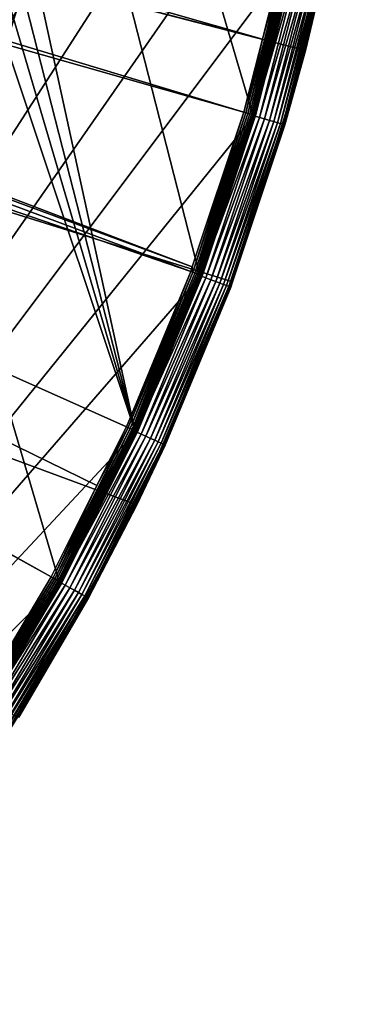
# Model space of a CAD drawing. Extents: x -150 to 150, y -150 to 451.
# Drawn here: x 127 to 148, y -97 to -36 of the extents above; entities that cross this region are included whole.
import ezdxf

# ---------------------------------------------------------------- set-up
doc = ezdxf.new("R2010")
doc.units = 0
for name, color, linetype in [('L1', 7, 'CONTINUOUS'), ('L2', 7, 'CONTINUOUS'), ('L4', 7, 'CONTINUOUS')]:
    doc.layers.add(name, color=color, linetype=linetype)

msp = doc.modelspace()

# ---------------------------------------------------------------- linework, layer by layer
at = {"layer": 'L1', "color": 250}
for points in [[(129.8284, -70.84893, 13.2), (124.4434, -79.93027, 13.2), (70.84893, 129.8284, 13.2)], [(129.8284, -70.84893, 13.2), (70.84893, 129.8284, 13.2), (134.552, -61.40656, 13.2)], [(134.552, -61.40656, 13.2), (70.84893, 129.8284, 13.2), (79.93027, 124.4434, 13.2)], [(134.552, -61.40656, 13.2), (79.93027, 124.4434, 13.2), (88.6043, 118.4241, 13.2)], [(96.82682, 111.8014, 13.2), (134.552, -61.40656, 13.2), (88.6043, 118.4241, 13.2)], [(138.5898, -51.65127, 13.2), (134.552, -61.40656, 13.2), (96.82682, 111.8014, 13.2)], [(96.82682, 111.8014, 13.2), (144.5299, -31.40215, 13.2), (141.9215, -41.63278, 13.2)], [(96.82682, 111.8014, 13.2), (141.9215, -41.63278, 13.2), (138.5898, -51.65127, 13.2)], [(29.19765, -7.561382, 20.78965), (142.5234, -36.90223, 15.93252), (29.8752, -4.744242, 20.78965)], [(29.8752, -4.744242, 20.78965), (142.5234, -36.90223, 15.93252), (143.9579, -31.27601, 15.93252)], [(28.76522, -9.359343, 20.78965), (141.3599, -41.46616, 15.93252), (29.19765, -7.561382, 20.78965)], [(29.19765, -7.561382, 20.78965), (141.3599, -41.46616, 15.93252), (142.5234, -36.90223, 15.93252)], [(28.30105, -10.47865, 20.78965), (138.1362, -51.1604, 15.93252), (28.76522, -9.359343, 20.78965)], [(28.76522, -9.359343, 20.78965), (138.1362, -51.1604, 15.93252), (141.3599, -41.46616, 15.93252)], [(27.12736, -13.30894, 20.78965), (138.0415, -51.445, 15.93252), (28.30105, -10.47865, 20.78965)], [(28.30105, -10.47865, 20.78965), (138.0415, -51.445, 15.93252), (138.1362, -51.1604, 15.93252)], [(129.3151, -70.56673, 15.93252), (27.12736, -13.30894, 20.78965), (26.94695, -13.74399, 20.78965)], [(132.1812, -64.83719, 15.93252), (27.12736, -13.30894, 20.78965), (129.3151, -70.56673, 15.93252)], [(132.1812, -64.83719, 15.93252), (134.0198, -61.1617, 15.93252), (27.12736, -13.30894, 20.78965)], [(27.12736, -13.30894, 20.78965), (134.0198, -61.1617, 15.93252), (138.0415, -51.445, 15.93252)], [(129.3151, -70.56673, 15.93252), (26.94695, -13.74399, 20.78965), (124.9694, -77.8955, 15.93252)], [(141.4906, -41.5045, 15.91507), (141.6165, -41.54143, 15.87459), (144.091, -31.30493, 15.91507)], [(141.4906, -41.5045, 15.91507), (144.091, -31.30493, 15.91507), (142.5234, -36.90223, 15.93252)], [(141.6165, -41.54143, 15.87459), (144.2192, -31.33279, 15.87459), (144.091, -31.30493, 15.91507)], [(141.6165, -41.54143, 15.87459), (141.7339, -41.57588, 15.81226), (144.2192, -31.33279, 15.87459)], [(141.7339, -41.57588, 15.81226), (144.3388, -31.35876, 15.81226), (144.2192, -31.33279, 15.87459)], [(141.7339, -41.57588, 15.81226), (141.8394, -41.60681, 15.72992), (144.3388, -31.35876, 15.81226)], [(141.8394, -41.60681, 15.72992), (144.4461, -31.3821, 15.72992), (144.3388, -31.35876, 15.81226)], [(141.8394, -41.60681, 15.72992), (141.9297, -41.63332, 15.63), (144.4461, -31.3821, 15.72992)], [(141.9215, -41.63278, 13.2), (144.5299, -31.40215, 13.2), (144.5551, -31.40762, 13.20223)], [(141.9462, -41.64004, 13.20223), (141.9215, -41.63278, 13.2), (144.5551, -31.40762, 13.20223)], [(141.9297, -41.63332, 15.63), (144.5382, -31.4021, 15.63), (144.4461, -31.3821, 15.72992)], [(141.9297, -41.63332, 15.63), (142.0024, -41.65464, 15.51544), (144.5382, -31.4021, 15.63)], [(141.9462, -41.64004, 13.20223), (144.5551, -31.40762, 13.20223), (144.5795, -31.41292, 13.20885)], [(141.9702, -41.64707, 13.20885), (141.9462, -41.64004, 13.20223), (144.5795, -31.41292, 13.20885)], [(141.9702, -41.64707, 13.20885), (144.5795, -31.41292, 13.20885), (144.6025, -31.41791, 13.21966)], [(141.9927, -41.65368, 13.21966), (141.9702, -41.64707, 13.20885), (144.6025, -31.41791, 13.21966)], [(141.9927, -41.65368, 13.21966), (144.6025, -31.41791, 13.21966), (144.6233, -31.42243, 13.23435)], [(142.0131, -41.65967, 13.23435), (141.9927, -41.65368, 13.21966), (144.6233, -31.42243, 13.23435)], [(142.0024, -41.65464, 15.51544), (144.6122, -31.41817, 15.51544), (144.5382, -31.4021, 15.63)], [(142.0024, -41.65464, 15.51544), (142.0552, -41.67012, 15.38962), (144.6122, -31.41817, 15.51544)], [(142.0131, -41.65967, 13.23435), (144.6233, -31.42243, 13.23435), (144.6413, -31.42634, 13.25247)], [(142.0308, -41.66486, 13.25247), (142.0131, -41.65967, 13.23435), (144.6413, -31.42634, 13.25247)], [(142.0308, -41.66486, 13.25247), (144.6413, -31.42634, 13.25247), (144.656, -31.42954, 13.27349)], [(142.0453, -41.6691, 13.27349), (142.0308, -41.66486, 13.25247), (144.656, -31.42954, 13.27349)], [(142.0453, -41.6691, 13.27349), (144.656, -31.42954, 13.27349), (144.667, -31.43192, 13.29679)], [(142.056, -41.67226, 13.29679), (142.0453, -41.6691, 13.27349), (144.667, -31.43192, 13.29679)], [(142.0552, -41.67012, 15.38962), (144.666, -31.42985, 15.38962), (144.6122, -31.41817, 15.51544)], [(142.0552, -41.67012, 15.38962), (142.0866, -41.67933, 15.25625), (144.666, -31.42985, 15.38962)], [(142.056, -41.67226, 13.29679), (144.667, -31.43192, 13.29679), (144.6739, -31.43342, 13.32166)], [(142.0628, -41.67425, 13.32166), (142.056, -41.67226, 13.29679), (144.6739, -31.43342, 13.32166)], [(142.0628, -41.67425, 13.32166), (144.6739, -31.43342, 13.32166), (143.2353, -37.08654, 13.34738)], [(142.0866, -41.67933, 15.25625), (144.6979, -31.43679, 15.25625), (144.666, -31.42985, 15.38962)], [(142.0866, -41.67933, 15.25625), (143.2652, -37.09429, 15.11925), (144.6979, -31.43679, 15.25625)], [(144.091, -31.30493, 15.91507), (143.9579, -31.27601, 15.93252), (142.5234, -36.90223, 15.93252)], [(144.6739, -31.43342, 13.32166), (144.6765, -31.43399, 13.34738), (143.2353, -37.08654, 13.34738)], [(144.6765, -31.43399, 13.34738), (144.7071, -31.43879, 15.11925), (143.2353, -37.08654, 13.34738)], [(143.2353, -37.08654, 13.34738), (144.7071, -31.43879, 15.11925), (143.2652, -37.09429, 15.11925)], [(143.2652, -37.09429, 15.11925), (144.7071, -31.43879, 15.11925), (144.6979, -31.43679, 15.25625)], [(142.5234, -36.90223, 15.93252), (141.3599, -41.46616, 15.93252), (141.4906, -41.5045, 15.91507)], [(143.2353, -37.08654, 13.34738), (142.0654, -41.675, 13.34738), (142.0628, -41.67425, 13.32166)], [(143.2353, -37.08654, 13.34738), (143.2652, -37.09429, 15.11925), (142.0654, -41.675, 13.34738)], [(142.0654, -41.675, 13.34738), (143.2652, -37.09429, 15.11925), (142.0956, -41.68197, 15.11925)], [(142.0956, -41.68197, 15.11925), (143.2652, -37.09429, 15.11925), (142.0866, -41.67933, 15.25625)], [(141.3599, -41.46616, 15.93252), (138.1362, -51.1604, 15.93252), (138.1692, -51.49257, 15.91507)], [(141.4906, -41.5045, 15.91507), (141.3599, -41.46616, 15.93252), (138.1692, -51.49257, 15.91507)], [(141.4906, -41.5045, 15.91507), (138.1692, -51.49257, 15.91507), (138.2921, -51.53839, 15.87459)], [(138.2921, -51.53839, 15.87459), (141.6165, -41.54143, 15.87459), (141.4906, -41.5045, 15.91507)], [(138.2921, -51.53839, 15.87459), (138.4068, -51.58113, 15.81226), (141.6165, -41.54143, 15.87459)], [(138.4068, -51.58113, 15.81226), (141.7339, -41.57588, 15.81226), (141.6165, -41.54143, 15.87459)], [(138.4068, -51.58113, 15.81226), (138.5098, -51.6195, 15.72992), (141.7339, -41.57588, 15.81226)], [(138.5098, -51.6195, 15.72992), (141.8394, -41.60681, 15.72992), (141.7339, -41.57588, 15.81226)], [(138.5098, -51.6195, 15.72992), (138.598, -51.6524, 15.63), (141.8394, -41.60681, 15.72992)], [(138.5898, -51.65127, 13.2), (141.9215, -41.63278, 13.2), (141.9462, -41.64004, 13.20223)], [(138.614, -51.66027, 13.20223), (138.5898, -51.65127, 13.2), (141.9462, -41.64004, 13.20223)], [(138.598, -51.6524, 15.63), (141.9297, -41.63332, 15.63), (141.8394, -41.60681, 15.72992)], [(138.598, -51.6524, 15.63), (138.669, -51.67884, 15.51544), (141.9297, -41.63332, 15.63)], [(138.614, -51.66027, 13.20223), (141.9462, -41.64004, 13.20223), (141.9702, -41.64707, 13.20885)], [(138.6374, -51.669, 13.20885), (138.614, -51.66027, 13.20223), (141.9702, -41.64707, 13.20885)], [(138.6374, -51.669, 13.20885), (141.9702, -41.64707, 13.20885), (141.9927, -41.65368, 13.21966)], [(138.6594, -51.6772, 13.21966), (138.6374, -51.669, 13.20885), (141.9927, -41.65368, 13.21966)], [(138.6594, -51.6772, 13.21966), (141.9927, -41.65368, 13.21966), (142.0131, -41.65967, 13.23435)], [(138.6793, -51.68463, 13.23435), (138.6594, -51.6772, 13.21966), (142.0131, -41.65967, 13.23435)], [(138.669, -51.67884, 15.51544), (142.0024, -41.65464, 15.51544), (141.9297, -41.63332, 15.63)], [(138.669, -51.67884, 15.51544), (138.7205, -51.69806, 15.38962), (142.0024, -41.65464, 15.51544)], [(138.6793, -51.68463, 13.23435), (142.0131, -41.65967, 13.23435), (142.0308, -41.66486, 13.25247)], [(138.6966, -51.69107, 13.25247), (138.6793, -51.68463, 13.23435), (142.0308, -41.66486, 13.25247)], [(138.6966, -51.69107, 13.25247), (142.0308, -41.66486, 13.25247), (142.0453, -41.6691, 13.27349)], [(138.7107, -51.69633, 13.27349), (138.6966, -51.69107, 13.25247), (142.0453, -41.6691, 13.27349)], [(138.7107, -51.69633, 13.27349), (142.0453, -41.6691, 13.27349), (142.056, -41.67226, 13.29679)], [(138.7212, -51.70025, 13.29679), (138.7107, -51.69633, 13.27349), (142.056, -41.67226, 13.29679)], [(138.7205, -51.69806, 15.38962), (142.0552, -41.67012, 15.38962), (142.0024, -41.65464, 15.51544)], [(138.7205, -51.69806, 15.38962), (138.7512, -51.70947, 15.25625), (142.0552, -41.67012, 15.38962)], [(138.7212, -51.70025, 13.29679), (142.056, -41.67226, 13.29679), (142.0628, -41.67425, 13.32166)], [(138.7279, -51.70271, 13.32166), (138.7212, -51.70025, 13.29679), (142.0628, -41.67425, 13.32166)], [(138.7279, -51.70271, 13.32166), (142.0628, -41.67425, 13.32166), (138.8261, -51.4159, 13.34738)], [(138.7512, -51.70947, 15.25625), (142.0866, -41.67933, 15.25625), (142.0552, -41.67012, 15.38962)], [(138.7512, -51.70947, 15.25625), (138.8551, -51.42666, 15.11925), (142.0866, -41.67933, 15.25625)], [(138.8261, -51.4159, 13.34738), (142.0628, -41.67425, 13.32166), (142.0654, -41.675, 13.34738)], [(142.0654, -41.675, 13.34738), (142.0956, -41.68197, 15.11925), (138.8261, -51.4159, 13.34738)], [(138.8261, -51.4159, 13.34738), (142.0956, -41.68197, 15.11925), (138.8551, -51.42666, 15.11925)], [(138.8551, -51.42666, 15.11925), (142.0956, -41.68197, 15.11925), (142.0866, -41.67933, 15.25625)], [(138.1692, -51.49257, 15.91507), (138.1362, -51.1604, 15.93252), (138.0415, -51.445, 15.93252)], [(134.1437, -61.21825, 15.91507), (138.0415, -51.445, 15.93252), (134.0198, -61.1617, 15.93252)], [(138.1692, -51.49257, 15.91507), (138.0415, -51.445, 15.93252), (134.1437, -61.21825, 15.91507)], [(134.1437, -61.21825, 15.91507), (134.2631, -61.27273, 15.87459), (138.1692, -51.49257, 15.91507)], [(138.2921, -51.53839, 15.87459), (138.1692, -51.49257, 15.91507), (134.2631, -61.27273, 15.87459)], [(138.2921, -51.53839, 15.87459), (134.2631, -61.27273, 15.87459), (134.3744, -61.32353, 15.81226)], [(134.3744, -61.32353, 15.81226), (138.4068, -51.58113, 15.81226), (138.2921, -51.53839, 15.87459)], [(134.3744, -61.32353, 15.81226), (134.4744, -61.36915, 15.72992), (138.4068, -51.58113, 15.81226)], [(134.4744, -61.36915, 15.72992), (138.5098, -51.6195, 15.72992), (138.4068, -51.58113, 15.81226)], [(134.4744, -61.36915, 15.72992), (134.5601, -61.40827, 15.63), (138.5098, -51.6195, 15.72992)], [(134.552, -61.40656, 13.2), (138.5898, -51.65127, 13.2), (138.614, -51.66027, 13.20223)], [(134.5754, -61.41725, 13.20223), (134.552, -61.40656, 13.2), (138.614, -51.66027, 13.20223)], [(134.5601, -61.40827, 15.63), (138.598, -51.6524, 15.63), (138.5098, -51.6195, 15.72992)], [(134.5601, -61.40827, 15.63), (134.629, -61.4397, 15.51544), (138.598, -51.6524, 15.63)], [(134.5754, -61.41725, 13.20223), (138.614, -51.66027, 13.20223), (138.6374, -51.669, 13.20885)], [(134.5981, -61.42763, 13.20885), (134.5754, -61.41725, 13.20223), (138.6374, -51.669, 13.20885)], [(134.5981, -61.42763, 13.20885), (138.6374, -51.669, 13.20885), (138.6594, -51.6772, 13.21966)], [(134.6195, -61.43738, 13.21966), (134.5981, -61.42763, 13.20885), (138.6594, -51.6772, 13.21966)], [(134.6195, -61.43738, 13.21966), (138.6594, -51.6772, 13.21966), (138.6793, -51.68463, 13.23435)], [(134.6389, -61.44622, 13.23435), (134.6195, -61.43738, 13.21966), (138.6793, -51.68463, 13.23435)], [(134.629, -61.4397, 15.51544), (138.669, -51.67884, 15.51544), (138.598, -51.6524, 15.63)], [(134.629, -61.4397, 15.51544), (134.679, -61.46254, 15.38962), (138.669, -51.67884, 15.51544)], [(134.6389, -61.44622, 13.23435), (138.6793, -51.68463, 13.23435), (138.6966, -51.69107, 13.25247)], [(134.6556, -61.45387, 13.25247), (134.6389, -61.44622, 13.23435), (138.6966, -51.69107, 13.25247)], [(134.6556, -61.45387, 13.25247), (138.6966, -51.69107, 13.25247), (138.7107, -51.69633, 13.27349)], [(134.6693, -61.46012, 13.27349), (134.6556, -61.45387, 13.25247), (138.7107, -51.69633, 13.27349)], [(134.6693, -61.46012, 13.27349), (138.7107, -51.69633, 13.27349), (138.7212, -51.70025, 13.29679)], [(134.6795, -61.46478, 13.29679), (134.6693, -61.46012, 13.27349), (138.7212, -51.70025, 13.29679)], [(134.679, -61.46254, 15.38962), (138.7205, -51.69806, 15.38962), (138.669, -51.67884, 15.51544)], [(134.679, -61.46254, 15.38962), (134.7087, -61.47612, 15.25625), (138.7205, -51.69806, 15.38962)], [(134.6795, -61.46478, 13.29679), (138.7212, -51.70025, 13.29679), (138.7279, -51.70271, 13.32166)], [(134.686, -61.46771, 13.32166), (134.6795, -61.46478, 13.29679), (138.7279, -51.70271, 13.32166)], [(134.686, -61.46771, 13.32166), (138.7279, -51.70271, 13.32166), (138.7304, -51.70365, 13.34738)], [(138.7304, -51.70365, 13.34738), (134.6884, -61.46882, 13.34738), (134.686, -61.46771, 13.32166)], [(138.7304, -51.70365, 13.34738), (138.76, -51.71275, 15.11925), (134.6884, -61.46882, 13.34738)], [(134.6884, -61.46882, 13.34738), (138.76, -51.71275, 15.11925), (134.7173, -61.48002, 15.11925)], [(134.7087, -61.47612, 15.25625), (138.7512, -51.70947, 15.25625), (138.7205, -51.69806, 15.38962)], [(134.7087, -61.47612, 15.25625), (134.7173, -61.48002, 15.11925), (138.7512, -51.70947, 15.25625)], [(134.7173, -61.48002, 15.11925), (138.76, -51.71275, 15.11925), (138.7512, -51.70947, 15.25625)], [(138.7304, -51.70365, 13.34738), (138.7279, -51.70271, 13.32166), (138.8261, -51.4159, 13.34738)], [(138.8261, -51.4159, 13.34738), (138.8551, -51.42666, 15.11925), (138.7304, -51.70365, 13.34738)], [(138.7304, -51.70365, 13.34738), (138.8551, -51.42666, 15.11925), (138.76, -51.71275, 15.11925)], [(138.76, -51.71275, 15.11925), (138.8551, -51.42666, 15.11925), (138.7512, -51.70947, 15.25625)], [(129.4346, -70.63197, 15.91507), (129.5498, -70.69483, 15.87459), (134.1437, -61.21825, 15.91507)], [(129.4346, -70.63197, 15.91507), (134.1437, -61.21825, 15.91507), (132.1812, -64.83719, 15.93252)], [(129.5498, -70.69483, 15.87459), (134.2631, -61.27273, 15.87459), (134.1437, -61.21825, 15.91507)], [(129.5498, -70.69483, 15.87459), (129.6572, -70.75344, 15.81226), (134.2631, -61.27273, 15.87459)], [(134.3744, -61.32353, 15.81226), (134.2631, -61.27273, 15.87459), (129.6572, -70.75344, 15.81226)], [(134.3744, -61.32353, 15.81226), (129.6572, -70.75344, 15.81226), (129.7537, -70.80609, 15.72992)], [(129.7537, -70.80609, 15.72992), (134.4744, -61.36915, 15.72992), (134.3744, -61.32353, 15.81226)], [(129.7537, -70.80609, 15.72992), (129.8364, -70.85121, 15.63), (134.4744, -61.36915, 15.72992)], [(129.8284, -70.84893, 13.2), (134.552, -61.40656, 13.2), (134.5754, -61.41725, 13.20223)], [(129.8511, -70.86127, 13.20223), (129.8284, -70.84893, 13.2), (134.5754, -61.41725, 13.20223)], [(129.8364, -70.85121, 15.63), (134.5601, -61.40827, 15.63), (134.4744, -61.36915, 15.72992)], [(129.8364, -70.85121, 15.63), (129.9029, -70.88748, 15.51544), (134.5601, -61.40827, 15.63)], [(129.8511, -70.86127, 13.20223), (134.5754, -61.41725, 13.20223), (134.5981, -61.42763, 13.20885)], [(129.873, -70.87324, 13.20885), (129.8511, -70.86127, 13.20223), (134.5981, -61.42763, 13.20885)], [(129.873, -70.87324, 13.20885), (134.5981, -61.42763, 13.20885), (134.6195, -61.43738, 13.21966)], [(129.8936, -70.88449, 13.21966), (129.873, -70.87324, 13.20885), (134.6195, -61.43738, 13.21966)], [(129.8936, -70.88449, 13.21966), (134.6195, -61.43738, 13.21966), (134.6389, -61.44622, 13.23435)], [(129.9123, -70.89468, 13.23435), (129.8936, -70.88449, 13.21966), (134.6389, -61.44622, 13.23435)], [(129.9029, -70.88748, 15.51544), (134.629, -61.4397, 15.51544), (134.5601, -61.40827, 15.63)], [(129.9029, -70.88748, 15.51544), (129.9512, -70.91384, 15.38962), (134.629, -61.4397, 15.51544)], [(129.9123, -70.89468, 13.23435), (134.6389, -61.44622, 13.23435), (134.6556, -61.45387, 13.25247)], [(129.9285, -70.90352, 13.25247), (129.9123, -70.89468, 13.23435), (134.6556, -61.45387, 13.25247)], [(129.9285, -70.90352, 13.25247), (134.6556, -61.45387, 13.25247), (134.6693, -61.46012, 13.27349)], [(129.9417, -70.91073, 13.27349), (129.9285, -70.90352, 13.25247), (134.6693, -61.46012, 13.27349)], [(129.9417, -70.91073, 13.27349), (134.6693, -61.46012, 13.27349), (134.6795, -61.46478, 13.29679)], [(129.9516, -70.91611, 13.29679), (129.9417, -70.91073, 13.27349), (134.6795, -61.46478, 13.29679)], [(129.9512, -70.91384, 15.38962), (134.679, -61.46254, 15.38962), (134.629, -61.4397, 15.51544)], [(129.9512, -70.91384, 15.38962), (129.9799, -70.92949, 15.25625), (134.679, -61.46254, 15.38962)], [(129.9516, -70.91611, 13.29679), (134.6795, -61.46478, 13.29679), (134.686, -61.46771, 13.32166)], [(129.9577, -70.91948, 13.32166), (129.9516, -70.91611, 13.29679), (134.686, -61.46771, 13.32166)], [(134.686, -61.46771, 13.32166), (132.8414, -65.16103, 13.34738), (129.9577, -70.91948, 13.32166)], [(129.9799, -70.92949, 15.25625), (134.7087, -61.47612, 15.25625), (134.679, -61.46254, 15.38962)], [(129.9799, -70.92949, 15.25625), (132.8691, -65.17463, 15.11925), (134.7087, -61.47612, 15.25625)], [(134.1437, -61.21825, 15.91507), (134.0198, -61.1617, 15.93252), (132.1812, -64.83719, 15.93252)], [(134.686, -61.46771, 13.32166), (134.6884, -61.46882, 13.34738), (132.8414, -65.16103, 13.34738)], [(134.6884, -61.46882, 13.34738), (134.7173, -61.48002, 15.11925), (132.8414, -65.16103, 13.34738)], [(132.8414, -65.16103, 13.34738), (134.7173, -61.48002, 15.11925), (132.8691, -65.17463, 15.11925)], [(132.8691, -65.17463, 15.11925), (134.7173, -61.48002, 15.11925), (134.7087, -61.47612, 15.25625)], [(132.1812, -64.83719, 15.93252), (129.3151, -70.56673, 15.93252), (129.4346, -70.63197, 15.91507)], [(129.9577, -70.91948, 13.32166), (132.8414, -65.16103, 13.34738), (129.9601, -70.92077, 13.34738)], [(132.8414, -65.16103, 13.34738), (132.8691, -65.17463, 15.11925), (129.9601, -70.92077, 13.34738)], [(129.9601, -70.92077, 13.34738), (132.8691, -65.17463, 15.11925), (129.9881, -70.93399, 15.11925)], [(129.9881, -70.93399, 15.11925), (132.8691, -65.17463, 15.11925), (129.9799, -70.92949, 15.25625)], [(124.066, -79.68577, 15.91507), (124.1764, -79.75668, 15.87459), (129.4346, -70.63197, 15.91507)], [(124.066, -79.68577, 15.91507), (129.4346, -70.63197, 15.91507), (124.9694, -77.8955, 15.93252)], [(124.1764, -79.75668, 15.87459), (129.5498, -70.69483, 15.87459), (129.4346, -70.63197, 15.91507)], [(124.1764, -79.75668, 15.87459), (124.2794, -79.82281, 15.81226), (129.5498, -70.69483, 15.87459)], [(124.2794, -79.82281, 15.81226), (129.6572, -70.75344, 15.81226), (129.5498, -70.69483, 15.87459)], [(124.2794, -79.82281, 15.81226), (124.3719, -79.8822, 15.72992), (129.6572, -70.75344, 15.81226)], [(129.7537, -70.80609, 15.72992), (129.6572, -70.75344, 15.81226), (124.3719, -79.8822, 15.72992)], [(129.7537, -70.80609, 15.72992), (124.3719, -79.8822, 15.72992), (124.4511, -79.93311, 15.63)], [(124.4434, -79.93027, 13.2), (129.8284, -70.84893, 13.2), (129.8511, -70.86127, 13.20223)], [(124.465, -79.94419, 13.20223), (124.4434, -79.93027, 13.2), (129.8511, -70.86127, 13.20223)], [(124.4511, -79.93311, 15.63), (129.8364, -70.85121, 15.63), (129.7537, -70.80609, 15.72992)], [(124.4511, -79.93311, 15.63), (124.5148, -79.97403, 15.51544), (129.8364, -70.85121, 15.63)], [(124.465, -79.94419, 13.20223), (129.8511, -70.86127, 13.20223), (129.873, -70.87324, 13.20885)], [(124.4861, -79.95769, 13.20885), (124.465, -79.94419, 13.20223), (129.873, -70.87324, 13.20885)], [(124.4861, -79.95769, 13.20885), (129.873, -70.87324, 13.20885), (129.8936, -70.88449, 13.21966)], [(124.5058, -79.97039, 13.21966), (124.4861, -79.95769, 13.20885), (129.8936, -70.88449, 13.21966)], [(124.5058, -79.97039, 13.21966), (129.8936, -70.88449, 13.21966), (129.9123, -70.89468, 13.23435)], [(124.5237, -79.98189, 13.23435), (124.5058, -79.97039, 13.21966), (129.9123, -70.89468, 13.23435)], [(124.5148, -79.97403, 15.51544), (129.9029, -70.88748, 15.51544), (129.8364, -70.85121, 15.63)], [(124.5148, -79.97403, 15.51544), (124.5611, -80.00376, 15.38962), (129.9029, -70.88748, 15.51544)], [(124.5237, -79.98189, 13.23435), (129.9123, -70.89468, 13.23435), (129.9285, -70.90352, 13.25247)], [(124.5392, -79.99185, 13.25247), (124.5237, -79.98189, 13.23435), (129.9285, -70.90352, 13.25247)], [(124.5392, -79.99185, 13.25247), (129.9285, -70.90352, 13.25247), (129.9417, -70.91073, 13.27349)], [(124.5519, -79.99999, 13.27349), (124.5392, -79.99185, 13.25247), (129.9417, -70.91073, 13.27349)], [(124.5519, -79.99999, 13.27349), (129.9417, -70.91073, 13.27349), (129.9516, -70.91611, 13.29679)], [(124.5611, -80.00376, 15.38962), (129.9512, -70.91384, 15.38962), (129.9029, -70.88748, 15.51544)], [(124.5611, -80.00376, 15.38962), (124.5886, -80.02143, 15.25625), (129.9512, -70.91384, 15.38962)], [(124.5886, -80.02143, 15.25625), (129.9799, -70.92949, 15.25625), (129.9512, -70.91384, 15.38962)], [(124.9694, -77.8955, 15.93252), (129.4346, -70.63197, 15.91507), (129.3151, -70.56673, 15.93252)], [(124.5613, -80.00606, 13.29679), (124.5519, -79.99999, 13.27349), (129.9516, -70.91611, 13.29679)], [(124.5613, -80.00606, 13.29679), (129.9516, -70.91611, 13.29679), (129.9577, -70.91948, 13.32166)], [(124.5673, -80.00987, 13.32166), (124.5613, -80.00606, 13.29679), (129.9577, -70.91948, 13.32166)], [(124.5673, -80.00987, 13.32166), (129.9577, -70.91948, 13.32166), (125.5935, -78.28454, 13.34738)], [(124.5886, -80.02143, 15.25625), (125.6198, -78.30091, 15.11925), (129.9799, -70.92949, 15.25625)], [(129.9577, -70.91948, 13.32166), (129.9601, -70.92077, 13.34738), (125.5935, -78.28454, 13.34738)], [(129.9601, -70.92077, 13.34738), (129.9881, -70.93399, 15.11925), (125.5935, -78.28454, 13.34738)], [(125.5935, -78.28454, 13.34738), (129.9881, -70.93399, 15.11925), (125.6198, -78.30091, 15.11925)], [(125.6198, -78.30091, 15.11925), (129.9881, -70.93399, 15.11925), (129.9799, -70.92949, 15.25625)]]:
    msp.add_3dface(points, dxfattribs=at)
at = {"layer": 'L2', "color": 250}
for points in [[(-127.7862, -33.08614, 4.5), (-123.7833, -45.84429, 4.5), (131.8306, -6.68569, 4.5)], [(131.8306, -6.68569, 4.5), (-123.7833, -45.84429, 4.5), (-118.5102, -58.13203, 4.5)], [(131.8306, -6.68569, 4.5), (-118.5102, -58.13203, 4.5), (-112.021, -69.82325, 4.5)], [(-112.021, -69.82325, 4.5), (-104.3824, -80.79799, 4.5), (131.8306, -6.68569, 4.5)], [(131.8306, -6.68569, 4.5), (-104.3824, -80.79799, 4.5), (-95.67264, -90.94363, 4.5)], [(131.8306, -6.68569, 4.5), (-95.67264, -90.94363, 4.5), (-85.98117, -100.1561, 4.5)], [(-85.98117, -100.1561, 4.5), (-75.4074, -108.3408, 4.5), (131.8306, -6.68569, 4.5)], [(131.8306, -6.68569, 4.5), (-75.4074, -108.3408, 4.5), (-64.05986, -115.4138, 4.5)], [(131.8306, -6.68569, 4.5), (-64.05986, -115.4138, 4.5), (-52.05497, -121.3024, 4.5)], [(-52.05497, -121.3024, 4.5), (-39.51593, -125.9464, 4.5), (131.8306, -6.68569, 4.5)], [(131.8306, -6.68569, 4.5), (-39.51593, -125.9464, 4.5), (-26.5714, -129.298, 4.5)], [(131.8306, -6.68569, 4.5), (-26.5714, -129.298, 4.5), (-13.35422, -131.3228, 4.5)], [(131.8306, -6.68569, 4.5), (-13.35422, -131.3228, 4.5), (0, -132, 4.5)], [(0, -132, 4.5), (13.35422, -131.3228, 4.5), (131.8306, -6.68569, 4.5)], [(131.8306, -6.68569, 4.5), (13.35422, -131.3228, 4.5), (26.5714, -129.298, 4.5)], [(131.8306, -6.68569, 4.5), (26.5714, -129.298, 4.5), (39.51593, -125.9464, 4.5)], [(39.51593, -125.9464, 4.5), (52.05497, -121.3024, 4.5), (131.8306, -6.68569, 4.5)], [(131.8306, -6.68569, 4.5), (52.05497, -121.3024, 4.5), (64.05986, -115.4138, 4.5)], [(131.8306, -6.68569, 4.5), (64.05986, -115.4138, 4.5), (75.4074, -108.3408, 4.5)], [(75.4074, -108.3408, 4.5), (85.98117, -100.1561, 4.5), (131.8306, -6.68569, 4.5)], [(131.8306, -6.68569, 4.5), (85.98117, -100.1561, 4.5), (95.67264, -90.94363, 4.5)], [(131.8306, -6.68569, 4.5), (95.67264, -90.94363, 4.5), (130.4778, -19.98847, 4.5)], [(95.67264, -90.94363, 4.5), (127.7862, -33.08614, 4.5), (130.4778, -19.98847, 4.5)], [(95.67264, -90.94363, 4.5), (123.7833, -45.84429, 4.5), (127.7862, -33.08614, 4.5)], [(123.7833, -45.84429, 4.5), (123.7833, -45.84429, 2), (127.7862, -33.08614, 4.5)], [(127.7862, -33.08614, 4.5), (123.7833, -45.84429, 2), (126.2048, -38.12626, 2)], [(127.7862, -33.08614, 4.5), (126.2048, -38.12626, 2), (126.7868, -36.27147, 2)], [(126.7868, -36.27147, 2), (127.049, -35.43584, 2), (127.7862, -33.08614, 4.5)]]:
    msp.add_3dface(points, dxfattribs=at)
at = {"layer": 'L4', "color": 7}
for points in [[(70.92885, -129.8965), (124.5055, 80.01484), (129.8965, 70.92885)], [(70.92885, -129.8965), (129.8965, 70.92885), (134.6255, 61.48142)], [(134.6255, 61.48142), (138.6686, 51.7207), (70.92885, -129.8965)], [(70.92885, -129.8965), (138.6686, 51.7207), (142.005, 41.69642)], [(70.92885, -129.8965), (142.005, 41.69642), (144.6177, 31.45966)], [(145.2116, -37.59788, 15.5), (-145.2116, 37.59788, 15.5), (140.6628, -52.09579, 15.5)], [(140.6628, -52.09579, 15.5), (-145.2116, 37.59788, 15.5), (134.6707, -66.05912, 15.5)], [(145.2116, -37.59788, 15.5), (148.2702, -22.71417, 15.5), (-145.2116, 37.59788, 15.5)], [(-145.2116, 37.59788, 15.5), (127.2966, -79.3446, 15.5), (134.6707, -66.05912, 15.5)], [(144.6177, 31.45966), (146.4936, 21.0626), (70.92885, -129.8965)], [(70.92885, -129.8965), (146.4936, 21.0626), (147.6229, 10.5582)], [(70.92885, -129.8965), (147.6229, 10.5582), (148, 0)], [(148, 0), (147.6229, -10.5582), (70.92885, -129.8965)], [(70.92885, -129.8965), (147.6229, -10.5582), (146.4936, -21.0626)], [(70.92885, -129.8965), (146.4936, -21.0626), (144.6177, -31.45966)], [(146.572, -31.88479, 2), (148.2702, -22.71417, 15.5), (145.2116, -37.59788, 15.5)], [(144.6177, -31.45966), (142.005, -41.69642), (70.92885, -129.8965)], [(144.9571, -31.53349, 0.030385), (142.005, -41.69642), (144.6177, -31.45966)], [(142.3382, -41.79426, 0.030385), (142.005, -41.69642), (144.9571, -31.53349, 0.030385)], [(145.2861, -31.60506, 0.120615), (142.3382, -41.79426, 0.030385), (144.9571, -31.53349, 0.030385)], [(142.6613, -41.88913, 0.120615), (142.3382, -41.79426, 0.030385), (145.2861, -31.60506, 0.120615)], [(145.5949, -31.67223, 0.267949), (142.6613, -41.88913, 0.120615), (145.2861, -31.60506, 0.120615)], [(142.9645, -41.97815, 0.267949), (142.6613, -41.88913, 0.120615), (145.5949, -31.67223, 0.267949)], [(145.8739, -31.73293, 0.467911), (142.9645, -41.97815, 0.267949), (145.5949, -31.67223, 0.267949)], [(143.2385, -42.05861, 0.467911), (142.9645, -41.97815, 0.267949), (145.8739, -31.73293, 0.467911)], [(146.1148, -31.78533, 0.714424), (143.2385, -42.05861, 0.467911), (145.8739, -31.73293, 0.467911)], [(143.475, -42.12806, 0.714424), (143.2385, -42.05861, 0.467911), (146.1148, -31.78533, 0.714424)], [(146.3102, -31.82784, 1), (143.475, -42.12806, 0.714424), (146.1148, -31.78533, 0.714424)], [(143.6668, -42.18439, 1), (143.475, -42.12806, 0.714424), (146.3102, -31.82784, 1)], [(146.4542, -31.85916, 1.31596), (143.6668, -42.18439, 1), (146.3102, -31.82784, 1)], [(143.8082, -42.2259, 1.31596), (143.6668, -42.18439, 1), (146.4542, -31.85916, 1.31596)], [(146.5423, -31.87833, 1.652704), (143.8082, -42.2259, 1.31596), (146.4542, -31.85916, 1.31596)], [(143.8948, -42.25132, 1.652704), (143.8082, -42.2259, 1.31596), (146.5423, -31.87833, 1.652704)], [(146.5423, -31.87833, 1.652704), (145.1198, -37.57447, 2), (143.8948, -42.25132, 1.652704)], [(146.5423, -31.87833, 1.652704), (146.572, -31.88479, 2), (145.1198, -37.57447, 2)], [(146.572, -31.88479, 2), (145.2116, -37.59788, 15.5), (145.1198, -37.57447, 2)], [(143.924, -42.25988, 2), (145.2116, -37.59788, 15.5), (140.6628, -52.09579, 15.5)], [(143.8948, -42.25132, 1.652704), (145.1198, -37.57447, 2), (143.924, -42.25988, 2)], [(145.1198, -37.57447, 2), (145.2116, -37.59788, 15.5), (143.924, -42.25988, 2)], [(70.92885, -129.8965), (142.005, -41.69642), (138.6686, -51.7207)], [(142.3382, -41.79426, 0.030385), (138.6686, -51.7207), (142.005, -41.69642)], [(138.994, -51.84207, 0.030385), (138.6686, -51.7207), (142.3382, -41.79426, 0.030385)], [(142.6613, -41.88913, 0.120615), (138.994, -51.84207, 0.030385), (142.3382, -41.79426, 0.030385)], [(139.3095, -51.95975, 0.120615), (138.994, -51.84207, 0.030385), (142.6613, -41.88913, 0.120615)], [(142.9645, -41.97815, 0.267949), (139.3095, -51.95975, 0.120615), (142.6613, -41.88913, 0.120615)], [(139.6055, -52.07016, 0.267949), (139.3095, -51.95975, 0.120615), (142.9645, -41.97815, 0.267949)], [(143.2385, -42.05861, 0.467911), (139.6055, -52.07016, 0.267949), (142.9645, -41.97815, 0.267949)], [(139.8731, -52.16996, 0.467911), (139.6055, -52.07016, 0.267949), (143.2385, -42.05861, 0.467911)], [(143.475, -42.12806, 0.714424), (139.8731, -52.16996, 0.467911), (143.2385, -42.05861, 0.467911)], [(140.1041, -52.25611, 0.714424), (139.8731, -52.16996, 0.467911), (143.475, -42.12806, 0.714424)], [(143.6668, -42.18439, 1), (140.1041, -52.25611, 0.714424), (143.475, -42.12806, 0.714424)], [(140.2914, -52.32599, 1), (140.1041, -52.25611, 0.714424), (143.6668, -42.18439, 1)], [(143.8082, -42.2259, 1.31596), (140.2914, -52.32599, 1), (143.6668, -42.18439, 1)], [(140.4295, -52.37748, 1.31596), (140.2914, -52.32599, 1), (143.8082, -42.2259, 1.31596)], [(143.8948, -42.25132, 1.652704), (140.4295, -52.37748, 1.31596), (143.8082, -42.2259, 1.31596)], [(140.514, -52.40901, 1.652704), (140.4295, -52.37748, 1.31596), (143.8948, -42.25132, 1.652704)], [(143.8948, -42.25132, 1.652704), (143.924, -42.25988, 2), (140.514, -52.40901, 1.652704)], [(143.924, -42.25988, 2), (140.6515, -52.09202, 2), (140.514, -52.40901, 1.652704)], [(143.924, -42.25988, 2), (140.6628, -52.09579, 15.5), (140.6515, -52.09202, 2)], [(70.92885, -129.8965), (138.6686, -51.7207), (134.6255, -61.48142)], [(138.994, -51.84207, 0.030385), (134.6255, -61.48142), (138.6686, -51.7207)], [(134.9414, -61.62569, 0.030385), (134.6255, -61.48142), (138.994, -51.84207, 0.030385)], [(140.5425, -52.41963, 2), (140.6628, -52.09579, 15.5), (134.6707, -66.05912, 15.5)], [(139.3095, -51.95975, 0.120615), (134.9414, -61.62569, 0.030385), (138.994, -51.84207, 0.030385)], [(135.2478, -61.76558, 0.120615), (134.9414, -61.62569, 0.030385), (139.3095, -51.95975, 0.120615)], [(139.6055, -52.07016, 0.267949), (135.2478, -61.76558, 0.120615), (139.3095, -51.95975, 0.120615)], [(135.5352, -61.89684, 0.267949), (135.2478, -61.76558, 0.120615), (139.6055, -52.07016, 0.267949)], [(139.8731, -52.16996, 0.467911), (135.5352, -61.89684, 0.267949), (139.6055, -52.07016, 0.267949)], [(135.7949, -62.01547, 0.467911), (135.5352, -61.89684, 0.267949), (139.8731, -52.16996, 0.467911)], [(140.1041, -52.25611, 0.714424), (135.7949, -62.01547, 0.467911), (139.8731, -52.16996, 0.467911)], [(136.0192, -62.11787, 0.714424), (135.7949, -62.01547, 0.467911), (140.1041, -52.25611, 0.714424)], [(140.2914, -52.32599, 1), (136.0192, -62.11787, 0.714424), (140.1041, -52.25611, 0.714424)], [(136.2011, -62.20094, 1), (136.0192, -62.11787, 0.714424), (140.2914, -52.32599, 1)], [(140.4295, -52.37748, 1.31596), (136.2011, -62.20094, 1), (140.2914, -52.32599, 1)], [(136.3351, -62.26215, 1.31596), (136.2011, -62.20094, 1), (140.4295, -52.37748, 1.31596)], [(140.514, -52.40901, 1.652704), (136.3351, -62.26215, 1.31596), (140.4295, -52.37748, 1.31596)], [(136.4172, -62.29963, 1.652704), (136.3351, -62.26215, 1.31596), (140.514, -52.40901, 1.652704)], [(140.514, -52.40901, 1.652704), (140.5425, -52.41963, 2), (136.4172, -62.29963, 1.652704)], [(140.514, -52.40901, 1.652704), (140.6515, -52.09202, 2), (140.5425, -52.41963, 2)], [(140.6515, -52.09202, 2), (140.6628, -52.09579, 15.5), (140.5425, -52.41963, 2)], [(140.5425, -52.41963, 2), (134.6707, -66.05912, 15.5), (136.4448, -62.31225, 2)], [(140.5425, -52.41963, 2), (136.4448, -62.31225, 2), (136.4172, -62.29963, 1.652704)], [(134.6255, -61.48142), (129.8965, -70.92885), (70.92885, -129.8965)], [(134.9414, -61.62569, 0.030385), (129.8965, -70.92885), (134.6255, -61.48142)], [(130.2013, -71.09529, 0.030385), (129.8965, -70.92885), (134.9414, -61.62569, 0.030385)], [(135.2478, -61.76558, 0.120615), (130.2013, -71.09529, 0.030385), (134.9414, -61.62569, 0.030385)], [(130.4969, -71.25667, 0.120615), (130.2013, -71.09529, 0.030385), (135.2478, -61.76558, 0.120615)], [(135.5352, -61.89684, 0.267949), (130.4969, -71.25667, 0.120615), (135.2478, -61.76558, 0.120615)], [(130.7742, -71.4081, 0.267949), (130.4969, -71.25667, 0.120615), (135.5352, -61.89684, 0.267949)], [(135.7949, -62.01547, 0.467911), (130.7742, -71.4081, 0.267949), (135.5352, -61.89684, 0.267949)], [(131.0248, -71.54496, 0.467911), (130.7742, -71.4081, 0.267949), (135.7949, -62.01547, 0.467911)], [(136.0192, -62.11787, 0.714424), (131.0248, -71.54496, 0.467911), (135.7949, -62.01547, 0.467911)], [(131.2412, -71.6631, 0.714424), (131.0248, -71.54496, 0.467911), (136.0192, -62.11787, 0.714424)], [(136.2011, -62.20094, 1), (131.2412, -71.6631, 0.714424), (136.0192, -62.11787, 0.714424)], [(131.4167, -71.75893, 1), (131.2412, -71.6631, 0.714424), (136.2011, -62.20094, 1)], [(136.3351, -62.26215, 1.31596), (131.4167, -71.75893, 1), (136.2011, -62.20094, 1)], [(131.546, -71.82954, 1.31596), (131.4167, -71.75893, 1), (136.3351, -62.26215, 1.31596)], [(136.4172, -62.29963, 1.652704), (131.546, -71.82954, 1.31596), (136.3351, -62.26215, 1.31596)], [(131.6252, -71.87279, 1.652704), (131.546, -71.82954, 1.31596), (136.4172, -62.29963, 1.652704)], [(136.4172, -62.29963, 1.652704), (134.5896, -66.01852, 2), (131.6252, -71.87279, 1.652704)], [(136.4172, -62.29963, 1.652704), (136.4448, -62.31225, 2), (134.5896, -66.01852, 2)], [(134.6707, -66.05912, 15.5), (134.5896, -66.01852, 2), (136.4448, -62.31225, 2)], [(127.2966, -79.3446, 15.5), (131.6518, -71.88735, 2), (134.6707, -66.05912, 15.5)], [(134.5896, -66.01852, 2), (131.6518, -71.88735, 2), (131.6252, -71.87279, 1.652704)], [(134.6707, -66.05912, 15.5), (131.6518, -71.88735, 2), (134.5896, -66.01852, 2)], [(70.92885, -129.8965), (129.8965, -70.92885), (124.5055, -80.01484)], [(130.2013, -71.09529, 0.030385), (124.5055, -80.01484), (129.8965, -70.92885)], [(124.7977, -80.2026, 0.030385), (124.5055, -80.01484), (130.2013, -71.09529, 0.030385)], [(130.4969, -71.25667, 0.120615), (124.7977, -80.2026, 0.030385), (130.2013, -71.09529, 0.030385)], [(125.081, -80.38466, 0.120615), (124.7977, -80.2026, 0.030385), (130.4969, -71.25667, 0.120615)], [(130.7742, -71.4081, 0.267949), (125.081, -80.38466, 0.120615), (130.4969, -71.25667, 0.120615)], [(125.3468, -80.55548, 0.267949), (125.081, -80.38466, 0.120615), (130.7742, -71.4081, 0.267949)], [(131.0248, -71.54496, 0.467911), (125.3468, -80.55548, 0.267949), (130.7742, -71.4081, 0.267949)], [(125.587, -80.70987, 0.467911), (125.3468, -80.55548, 0.267949), (131.0248, -71.54496, 0.467911)], [(131.2412, -71.6631, 0.714424), (125.587, -80.70987, 0.467911), (131.0248, -71.54496, 0.467911)], [(125.7944, -80.84315, 0.714424), (125.587, -80.70987, 0.467911), (131.2412, -71.6631, 0.714424)], [(131.4167, -71.75893, 1), (125.7944, -80.84315, 0.714424), (131.2412, -71.6631, 0.714424)], [(125.9626, -80.95126, 1), (125.7944, -80.84315, 0.714424), (131.4167, -71.75893, 1)], [(131.546, -71.82954, 1.31596), (125.9626, -80.95126, 1), (131.4167, -71.75893, 1)], [(126.0866, -81.03091, 1.31596), (125.9626, -80.95126, 1), (131.546, -71.82954, 1.31596)], [(131.6252, -71.87279, 1.652704), (126.0866, -81.03091, 1.31596), (131.546, -71.82954, 1.31596)], [(126.1625, -81.0797, 1.652704), (126.0866, -81.03091, 1.31596), (131.6252, -71.87279, 1.652704)], [(131.6252, -71.87279, 1.652704), (127.2453, -79.31415, 2), (126.1625, -81.0797, 1.652704)], [(131.6252, -71.87279, 1.652704), (131.6518, -71.88735, 2), (127.2453, -79.31415, 2)], [(127.2966, -79.3446, 15.5), (127.2453, -79.31415, 2), (131.6518, -71.88735, 2)]]:
    msp.add_3dface(points, dxfattribs=at)

doc.saveas('drawing.dxf')
